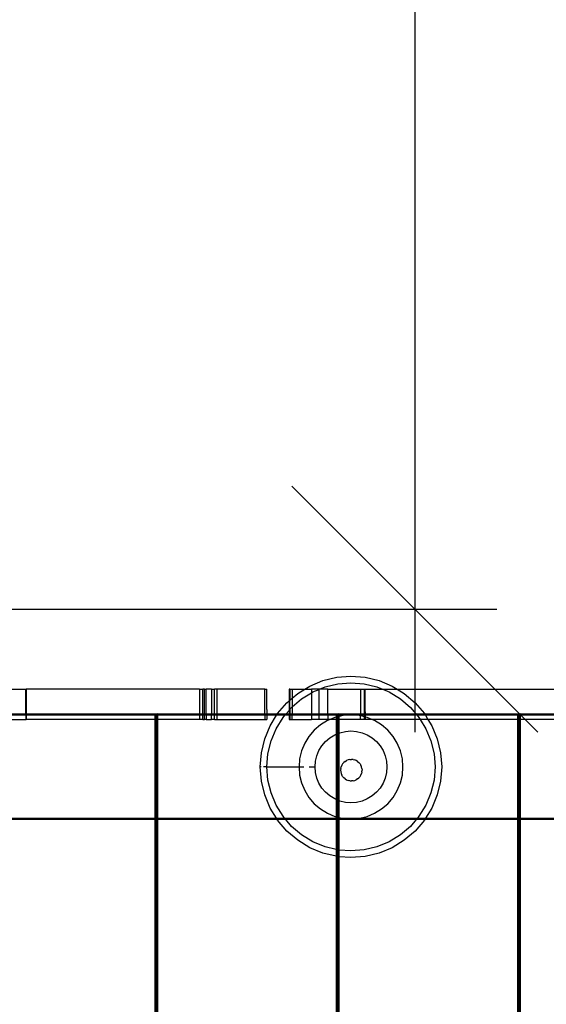
# Model space of a CAD drawing. Units: centimetres. Extents: x -462 to 659, y -287 to 476.
# Drawn here: x -246 to -211, y 145 to 211 of the extents above; entities that cross this region are included whole.
import ezdxf

# ---------------------------------------------------------------- set-up
doc = ezdxf.new("R2010")
doc.units = ezdxf.units.CM

msp = doc.modelspace()

# ---------------------------------------------------------------- linework, layer by layer
at = {"color": 250}
for p, q in [((-219.366, 232.107), (-219.366, 171.85)), ((-219.366, 171.85), (-227.634, 180.118)), ((-259.365, 171.85), (-213.854, 171.85)), ((-211.098, 163.582), (-219.366, 171.85)), ((-219.366, 171.85), (-219.366, 163.582))]:
    msp.add_line(p, q, dxfattribs=at)
for p, q in [((-226.433, 166.679), (-225.55, 167.045)), ((-225.55, 167.045), (-224.619, 167.268)), ((-225.412, 166.62), (-224.55, 166.827)), ((-224.619, 167.268), (-223.666, 167.343)), ((-224.55, 166.827), (-223.666, 166.897)), ((-223.666, 167.343), (-222.712, 167.268)), ((-223.666, 166.897), (-222.782, 166.827)), ((-222.782, 166.827), (-221.92, 166.62)), ((-222.712, 167.268), (-221.782, 167.045)), ((-221.782, 167.045), (-220.898, 166.679)), ((-246.646, 166.466), (-245.532, 166.466)), ((-245.532, 166.466), (-245.493, 166.466)), ((-245.532, 164.815), (-245.532, 166.466)), ((-233.86, 166.466), (-245.493, 166.466)), ((-245.493, 166.466), (-245.493, 164.815)), ((-233.86, 166.466), (-233.634, 166.466)), ((-233.86, 166.466), (-233.86, 164.815)), ((-233.524, 166.466), (-233.634, 166.466)), ((-233.634, 164.815), (-233.634, 166.466)), ((-233.524, 166.466), (-233.405, 166.466)), ((-233.524, 164.815), (-233.524, 166.466)), ((-233.034, 166.466), (-233.405, 166.466)), ((-233.405, 164.815), (-233.405, 166.466)), ((-233.034, 166.466), (-232.842, 166.466)), ((-233.034, 166.466), (-233.034, 164.815)), ((-232.842, 164.815), (-232.842, 166.466)), ((-232.664, 166.466), (-232.842, 166.466)), ((-232.664, 164.815), (-232.664, 166.466)), ((-229.455, 166.466), (-232.664, 166.466)), ((-229.455, 164.815), (-229.455, 166.466)), ((-229.455, 166.466), (-229.321, 166.466)), ((-229.321, 165.111), (-229.321, 166.466)), ((-227.767, 166.466), (-227.829, 166.466)), ((-227.829, 166.466), (-227.829, 165.683)), ((-227.767, 166.466), (-227.767, 165.736)), ((-227.767, 166.466), (-227.614, 166.466)), ((-227.614, 166.466), (-226.78, 166.466)), ((-227.614, 166.466), (-227.614, 165.868)), ((-227.614, 165.868), (-227.249, 166.179)), ((-227.249, 166.179), (-226.78, 166.466)), ((-226.987, 165.818), (-226.31, 166.232)), ((-226.78, 166.466), (-226.433, 166.679)), ((-226.78, 166.466), (-226.314, 166.466)), ((-226.31, 166.466), (-226.314, 166.466)), ((-226.314, 166.466), (-226.31, 166.232)), ((-226.31, 166.232), (-226.312, 165.789)), ((-226.31, 166.466), (-226.31, 166.232)), ((-225.809, 166.466), (-226.31, 166.466)), ((-226.31, 166.232), (-226.231, 166.281)), ((-226.231, 166.281), (-225.809, 166.456)), ((-225.809, 166.456), (-225.784, 166.466)), ((-225.784, 166.466), (-225.809, 166.466)), ((-225.809, 166.456), (-225.809, 166.466)), ((-225.809, 164.815), (-225.809, 166.456)), ((-225.784, 166.466), (-225.412, 166.62)), ((-225.212, 166.466), (-225.784, 166.466)), ((-225.212, 164.815), (-225.212, 166.466)), ((-225.212, 166.466), (-223.035, 166.466)), ((-223.035, 166.466), (-222.751, 166.466)), ((-223.035, 166.466), (-223.035, 164.815)), ((-222.751, 164.815), (-222.751, 166.466)), ((-222.751, 166.466), (-222.707, 166.466)), ((-222.707, 166.466), (-221.548, 166.466)), ((-222.707, 164.942), (-222.707, 166.466)), ((-221.92, 166.62), (-221.548, 166.466)), ((-221.548, 166.466), (-221.101, 166.281)), ((-221.548, 166.466), (-220.551, 166.466)), ((-221.101, 166.281), (-220.345, 165.818)), ((-220.898, 166.679), (-220.551, 166.466)), ((-220.551, 166.466), (-220.083, 166.179)), ((-220.551, 166.466), (-209.974, 166.466)), ((-220.083, 166.179), (-219.355, 165.558)), ((-228.598, 164.83), (-227.976, 165.558)), ((-227.976, 165.558), (-227.829, 165.683)), ((-227.829, 165.683), (-227.767, 165.736)), ((-227.829, 165.683), (-227.829, 165.045)), ((-227.767, 165.736), (-227.614, 165.868)), ((-227.767, 165.118), (-227.767, 165.736)), ((-227.614, 165.868), (-227.614, 165.282)), ((-227.614, 165.282), (-226.987, 165.818)), ((-226.312, 165.789), (-226.312, 164.815)), ((-220.345, 165.818), (-219.671, 165.242)), ((-219.355, 165.558), (-218.734, 164.83)), ((-246.501, 164.815), (-245.532, 164.815)), ((-245.532, 164.815), (-245.532, 164.714)), ((-245.532, 164.815), (-245.493, 164.815)), ((-245.493, 164.815), (-245.493, 164.714)), ((-245.493, 164.815), (-236.86, 164.815)), ((-236.758, 164.714), (-236.86, 164.815)), ((-236.86, 164.815), (-236.86, 164.714)), ((-236.86, 164.815), (-236.657, 164.815)), ((-236.657, 164.815), (-236.758, 164.714)), ((-236.657, 164.714), (-236.657, 164.815)), ((-236.657, 164.815), (-233.86, 164.815)), ((-233.86, 164.815), (-233.86, 164.714)), ((-233.86, 164.815), (-233.634, 164.815)), ((-233.634, 164.714), (-233.634, 164.815)), ((-233.634, 164.815), (-233.524, 164.815)), ((-233.524, 164.714), (-233.524, 164.815)), ((-233.524, 164.815), (-233.405, 164.815)), ((-233.405, 164.815), (-233.405, 164.714)), ((-233.405, 164.815), (-233.034, 164.815)), ((-233.034, 164.714), (-233.034, 164.815)), ((-233.034, 164.815), (-232.842, 164.815)), ((-232.842, 164.714), (-232.842, 164.815)), ((-232.842, 164.815), (-232.664, 164.815)), ((-232.664, 164.714), (-232.664, 164.815)), ((-232.664, 164.815), (-229.455, 164.815)), ((-229.455, 164.815), (-229.455, 164.714)), ((-229.455, 164.815), (-229.322, 164.815)), ((-229.321, 165.111), (-229.322, 164.815)), ((-229.322, 164.815), (-229.322, 164.714)), ((-229.322, 164.815), (-228.607, 164.815)), ((-228.669, 164.714), (-228.607, 164.815)), ((-228.607, 164.815), (-228.598, 164.83)), ((-228.607, 164.815), (-228.025, 164.815)), ((-228.112, 164.714), (-228.025, 164.815)), ((-228.025, 164.815), (-227.829, 165.045)), ((-228.025, 164.815), (-227.829, 164.815)), ((-227.829, 165.045), (-227.767, 165.118)), ((-227.829, 165.045), (-227.829, 164.815)), ((-227.829, 164.815), (-227.829, 164.714)), ((-227.829, 164.815), (-227.767, 164.815)), ((-227.767, 165.118), (-227.661, 165.242)), ((-227.767, 165.118), (-227.767, 164.815)), ((-227.767, 164.815), (-227.767, 164.714)), ((-227.767, 164.815), (-227.614, 164.815)), ((-227.661, 165.242), (-227.614, 165.282)), ((-227.614, 165.282), (-227.614, 164.815)), ((-227.614, 164.714), (-227.614, 164.815)), ((-227.614, 164.815), (-226.312, 164.815)), ((-226.312, 164.815), (-226.312, 164.714)), ((-226.312, 164.815), (-225.809, 164.815)), ((-225.809, 164.714), (-225.809, 164.815)), ((-225.809, 164.815), (-225.212, 164.815)), ((-225.212, 164.815), (-225.212, 164.714)), ((-225.212, 164.815), (-224.668, 164.815)), ((-224.566, 164.714), (-224.668, 164.815)), ((-224.668, 164.815), (-224.668, 164.714)), ((-224.668, 164.815), (-224.465, 164.815)), ((-224.465, 164.815), (-224.566, 164.714)), ((-224.465, 164.714), (-224.465, 164.815)), ((-224.465, 164.815), (-223.035, 164.815)), ((-223.035, 164.815), (-222.751, 164.815)), ((-223.035, 164.714), (-223.035, 164.815)), ((-222.751, 164.815), (-222.708, 164.815)), ((-222.751, 164.714), (-222.751, 164.815)), ((-222.707, 164.942), (-222.708, 164.815)), ((-222.708, 164.815), (-222.708, 164.714)), ((-222.708, 164.815), (-219.306, 164.815)), ((-219.671, 165.242), (-219.306, 164.815)), ((-219.306, 164.815), (-219.22, 164.714)), ((-219.306, 164.815), (-218.725, 164.815)), ((-218.734, 164.83), (-218.725, 164.815)), ((-218.725, 164.815), (-218.663, 164.714)), ((-218.725, 164.815), (-212.476, 164.815)), ((-212.374, 164.714), (-212.476, 164.815)), ((-212.476, 164.815), (-212.476, 164.714)), ((-212.476, 164.815), (-212.273, 164.815)), ((-212.273, 164.815), (-212.374, 164.714)), ((-212.273, 164.714), (-212.273, 164.815)), ((-212.273, 164.815), (-209.972, 164.815)), ((-245.532, 164.714), (-246.484, 164.714)), ((-246.436, 164.434), (-245.532, 164.434)), ((-245.532, 164.714), (-245.532, 164.434)), ((-245.493, 164.714), (-245.532, 164.714)), ((-245.532, 164.434), (-245.493, 164.434)), ((-245.493, 164.714), (-245.493, 164.434)), ((-236.86, 164.714), (-245.493, 164.714)), ((-236.86, 164.434), (-245.493, 164.434)), ((-236.86, 164.714), (-236.758, 164.714)), ((-236.86, 164.714), (-236.86, 164.434)), ((-236.86, 164.434), (-236.86, 157.805)), ((-236.758, 164.434), (-236.86, 164.434)), ((-236.758, 164.714), (-236.657, 164.714)), ((-236.758, 164.714), (-236.758, 164.434)), ((-236.758, 164.434), (-236.758, 157.805)), ((-236.657, 164.434), (-236.758, 164.434)), ((-233.86, 164.714), (-236.657, 164.714)), ((-236.657, 164.434), (-236.657, 164.714)), ((-236.657, 157.805), (-236.657, 164.434)), ((-233.86, 164.434), (-236.657, 164.434)), ((-233.86, 164.714), (-233.86, 164.434)), ((-233.634, 164.714), (-233.86, 164.714)), ((-233.634, 164.434), (-233.86, 164.434)), ((-233.634, 164.434), (-233.634, 164.714)), ((-233.524, 164.714), (-233.634, 164.714)), ((-233.634, 164.434), (-233.524, 164.434)), ((-233.524, 164.434), (-233.524, 164.714)), ((-233.405, 164.714), (-233.524, 164.714)), ((-233.405, 164.434), (-233.524, 164.434)), ((-233.405, 164.714), (-233.405, 164.434)), ((-233.034, 164.714), (-233.405, 164.714)), ((-233.405, 164.434), (-233.034, 164.434)), ((-233.034, 164.434), (-233.034, 164.714)), ((-232.842, 164.714), (-233.034, 164.714)), ((-232.842, 164.434), (-233.034, 164.434)), ((-232.842, 164.434), (-232.842, 164.714)), ((-232.664, 164.714), (-232.842, 164.714)), ((-232.842, 164.434), (-232.664, 164.434)), ((-232.664, 164.434), (-232.664, 164.714)), ((-229.455, 164.714), (-232.664, 164.714)), ((-232.664, 164.434), (-229.455, 164.434)), ((-229.455, 164.714), (-229.455, 164.434)), ((-229.322, 164.714), (-229.455, 164.714)), ((-229.455, 164.434), (-229.323, 164.434)), ((-229.322, 164.714), (-229.323, 164.434)), ((-228.669, 164.714), (-229.322, 164.714)), ((-229.097, 164.015), (-228.669, 164.714)), ((-228.7, 163.812), (-228.236, 164.568)), ((-228.112, 164.714), (-228.669, 164.714)), ((-228.236, 164.568), (-228.112, 164.714)), ((-227.829, 164.714), (-228.112, 164.714)), ((-227.829, 164.714), (-227.829, 164.434)), ((-227.767, 164.714), (-227.829, 164.714)), ((-227.829, 164.434), (-227.767, 164.434)), ((-227.767, 164.714), (-227.767, 164.434)), ((-227.614, 164.714), (-227.767, 164.714)), ((-227.767, 164.434), (-227.614, 164.434)), ((-227.614, 164.434), (-227.614, 164.714)), ((-226.312, 164.714), (-227.614, 164.714)), ((-227.614, 164.434), (-226.312, 164.434)), ((-226.312, 164.714), (-226.312, 164.434)), ((-225.809, 164.714), (-226.312, 164.714)), ((-225.809, 164.434), (-226.312, 164.434)), ((-225.809, 164.434), (-225.809, 164.714)), ((-225.212, 164.714), (-225.809, 164.714)), ((-225.212, 164.434), (-225.809, 164.434)), ((-225.252, 164.361), (-225.72, 164.074)), ((-225.075, 164.434), (-225.252, 164.361)), ((-224.668, 164.714), (-225.212, 164.714)), ((-225.212, 164.714), (-225.212, 164.434)), ((-225.075, 164.434), (-225.212, 164.434)), ((-224.746, 164.571), (-225.075, 164.434)), ((-224.668, 164.434), (-225.075, 164.434)), ((-224.668, 164.589), (-224.746, 164.571)), ((-224.668, 164.714), (-224.566, 164.714)), ((-224.668, 164.714), (-224.668, 164.589)), ((-224.566, 164.614), (-224.668, 164.589)), ((-224.668, 164.589), (-224.668, 164.434)), ((-224.668, 164.434), (-224.668, 163.44)), ((-224.668, 164.434), (-224.566, 164.434)), ((-224.566, 164.714), (-224.465, 164.714)), ((-224.566, 164.714), (-224.566, 164.614)), ((-224.465, 164.638), (-224.566, 164.614)), ((-224.566, 164.614), (-224.566, 164.434)), ((-224.566, 164.434), (-224.566, 163.482)), ((-224.566, 164.434), (-224.465, 164.434)), ((-224.022, 164.714), (-224.465, 164.714)), ((-224.465, 164.638), (-224.465, 164.714)), ((-224.212, 164.699), (-224.465, 164.638)), ((-224.465, 164.434), (-224.465, 164.638)), ((-224.465, 163.524), (-224.465, 164.434)), ((-223.035, 164.434), (-224.465, 164.434)), ((-224.022, 164.714), (-224.212, 164.699)), ((-223.666, 164.742), (-224.022, 164.714)), ((-223.31, 164.714), (-224.022, 164.714)), ((-223.31, 164.714), (-223.666, 164.742)), ((-223.119, 164.699), (-223.31, 164.714)), ((-223.035, 164.714), (-223.31, 164.714)), ((-223.035, 164.678), (-223.119, 164.699)), ((-223.035, 164.678), (-223.035, 164.714)), ((-222.751, 164.714), (-223.035, 164.714)), ((-223.035, 164.434), (-223.035, 164.678)), ((-222.751, 164.61), (-223.035, 164.678)), ((-222.751, 164.434), (-223.035, 164.434)), ((-222.751, 164.61), (-222.751, 164.714)), ((-222.708, 164.714), (-222.751, 164.714)), ((-222.751, 164.434), (-222.751, 164.61)), ((-222.708, 164.6), (-222.751, 164.61)), ((-222.709, 164.434), (-222.751, 164.434)), ((-222.708, 164.6), (-222.709, 164.434)), ((-222.257, 164.434), (-222.709, 164.434)), ((-222.708, 164.714), (-222.708, 164.6)), ((-219.22, 164.714), (-222.708, 164.714)), ((-222.586, 164.571), (-222.708, 164.6)), ((-222.257, 164.434), (-222.586, 164.571)), ((-222.079, 164.361), (-222.257, 164.434)), ((-219.013, 164.434), (-222.257, 164.434)), ((-221.612, 164.074), (-222.079, 164.361)), ((-219.22, 164.714), (-219.095, 164.568)), ((-218.663, 164.714), (-219.22, 164.714)), ((-219.095, 164.568), (-219.013, 164.434)), ((-219.013, 164.434), (-218.632, 163.812)), ((-218.491, 164.434), (-219.013, 164.434)), ((-218.663, 164.714), (-218.491, 164.434)), ((-212.476, 164.714), (-218.663, 164.714)), ((-218.491, 164.434), (-218.234, 164.015)), ((-212.476, 164.434), (-218.491, 164.434)), ((-212.476, 164.714), (-212.374, 164.714)), ((-212.476, 164.714), (-212.476, 164.434)), ((-212.476, 164.434), (-212.476, 157.805)), ((-212.374, 164.434), (-212.476, 164.434)), ((-212.374, 164.714), (-212.273, 164.714)), ((-212.374, 164.714), (-212.374, 164.434)), ((-212.374, 164.434), (-212.374, 157.805)), ((-212.273, 164.434), (-212.374, 164.434)), ((-209.972, 164.714), (-212.273, 164.714)), ((-212.273, 164.434), (-212.273, 164.714)), ((-212.273, 157.805), (-212.273, 164.434)), ((-209.974, 164.434), (-212.273, 164.434)), ((-229.463, 163.131), (-229.097, 164.015)), ((-229.039, 162.993), (-228.7, 163.812)), ((-226.137, 163.718), (-226.493, 163.301)), ((-225.72, 164.074), (-226.137, 163.718)), ((-224.763, 163.401), (-224.668, 163.44)), ((-224.668, 163.44), (-224.566, 163.482)), ((-224.668, 163.44), (-224.668, 159.054)), ((-224.566, 163.482), (-224.465, 163.524)), ((-224.566, 163.482), (-224.566, 159.012)), ((-224.465, 163.524), (-224.413, 163.546)), ((-224.465, 158.97), (-224.465, 163.524)), ((-224.413, 163.546), (-224.044, 163.634)), ((-224.044, 163.634), (-223.666, 163.664)), ((-223.666, 163.664), (-223.288, 163.634)), ((-223.288, 163.634), (-222.919, 163.546)), ((-222.919, 163.546), (-222.569, 163.401)), ((-221.195, 163.718), (-221.612, 164.074)), ((-220.839, 163.301), (-221.195, 163.718)), ((-218.632, 163.812), (-218.293, 162.993)), ((-218.234, 164.015), (-217.868, 163.131)), ((-229.687, 162.201), (-229.463, 163.131)), ((-229.246, 162.131), (-229.039, 162.993)), ((-226.779, 162.834), (-226.989, 162.327)), ((-226.493, 163.301), (-226.779, 162.834)), ((-225.621, 162.668), (-225.375, 162.956)), ((-225.375, 162.956), (-225.086, 163.202)), ((-225.086, 163.202), (-224.763, 163.401)), ((-222.569, 163.401), (-222.245, 163.202)), ((-222.245, 163.202), (-221.957, 162.956)), ((-221.957, 162.956), (-221.711, 162.668)), ((-220.552, 162.834), (-220.839, 163.301)), ((-220.342, 162.327), (-220.552, 162.834)), ((-218.293, 162.993), (-218.086, 162.131)), ((-217.868, 163.131), (-217.645, 162.201)), ((-229.762, 161.247), (-229.687, 162.201)), ((-229.315, 161.247), (-229.246, 162.131)), ((-226.989, 162.327), (-227.117, 161.794)), ((-225.964, 161.994), (-225.819, 162.344)), ((-225.819, 162.344), (-225.621, 162.668)), ((-221.711, 162.668), (-221.512, 162.344)), ((-221.512, 162.344), (-221.367, 161.994)), ((-220.214, 161.794), (-220.342, 162.327)), ((-218.086, 162.131), (-218.016, 161.247)), ((-217.645, 162.201), (-217.57, 161.247)), ((-227.117, 161.794), (-227.16, 161.247)), ((-226.083, 161.247), (-226.053, 161.625)), ((-226.053, 161.625), (-225.964, 161.994)), ((-224.226, 161.453), (-224.285, 161.356)), ((-224.226, 161.453), (-224.153, 161.539)), ((-224.067, 161.612), (-224.153, 161.539)), ((-224.067, 161.612), (-223.97, 161.671)), ((-223.865, 161.715), (-223.97, 161.671)), ((-223.755, 161.741), (-223.865, 161.715)), ((-223.755, 161.741), (-223.642, 161.75)), ((-223.529, 161.741), (-223.642, 161.75)), ((-223.529, 161.741), (-223.419, 161.715)), ((-223.314, 161.671), (-223.419, 161.715)), ((-223.218, 161.612), (-223.314, 161.671)), ((-223.218, 161.612), (-223.132, 161.539)), ((-223.058, 161.453), (-223.132, 161.539)), ((-223.058, 161.453), (-222.999, 161.356)), ((-221.367, 161.994), (-221.279, 161.625)), ((-221.279, 161.625), (-221.249, 161.247)), ((-220.171, 161.247), (-220.214, 161.794)), ((-229.687, 160.294), (-229.762, 161.247)), ((-229.71, 161.247), (-229.762, 161.247)), ((-229.315, 161.247), (-229.558, 161.247)), ((-229.246, 160.363), (-229.315, 161.247)), ((-229.315, 161.247), (-227.16, 161.247)), ((-227.16, 161.247), (-226.845, 161.247)), ((-227.16, 161.247), (-227.117, 160.701)), ((-226.477, 161.247), (-226.083, 161.247)), ((-226.053, 160.869), (-226.083, 161.247)), ((-225.964, 160.5), (-226.053, 160.869)), ((-224.355, 161.141), (-224.364, 161.028)), ((-224.364, 161.028), (-224.355, 160.915)), ((-224.355, 161.141), (-224.329, 161.251)), ((-224.355, 160.915), (-224.329, 160.805)), ((-224.285, 161.356), (-224.329, 161.251)), ((-224.329, 160.805), (-224.285, 160.701)), ((-222.956, 161.251), (-222.999, 161.356)), ((-222.999, 160.701), (-222.956, 160.805)), ((-222.929, 161.141), (-222.956, 161.251)), ((-222.929, 160.915), (-222.956, 160.805)), ((-222.929, 161.141), (-222.92, 161.028)), ((-222.929, 160.915), (-222.92, 161.028)), ((-221.279, 160.869), (-221.367, 160.5)), ((-221.249, 161.247), (-221.279, 160.869)), ((-220.214, 160.701), (-220.171, 161.247)), ((-218.016, 161.247), (-218.086, 160.363)), ((-217.57, 161.247), (-217.645, 160.294)), ((-229.463, 159.363), (-229.687, 160.294)), ((-229.039, 159.501), (-229.246, 160.363)), ((-227.117, 160.701), (-226.989, 160.167)), ((-226.989, 160.167), (-226.779, 159.661)), ((-225.819, 160.15), (-225.964, 160.5)), ((-225.621, 159.827), (-225.819, 160.15)), ((-224.226, 160.604), (-224.285, 160.701)), ((-224.226, 160.604), (-224.153, 160.518)), ((-224.067, 160.444), (-224.153, 160.518)), ((-224.067, 160.444), (-223.97, 160.385)), ((-223.97, 160.385), (-223.865, 160.342)), ((-223.755, 160.315), (-223.865, 160.342)), ((-223.755, 160.315), (-223.642, 160.306)), ((-223.529, 160.315), (-223.642, 160.306)), ((-223.529, 160.315), (-223.419, 160.342)), ((-223.419, 160.342), (-223.314, 160.385)), ((-223.218, 160.444), (-223.314, 160.385)), ((-223.218, 160.444), (-223.132, 160.518)), ((-223.058, 160.604), (-223.132, 160.518)), ((-223.058, 160.604), (-222.999, 160.701)), ((-221.512, 160.15), (-221.711, 159.827)), ((-221.367, 160.5), (-221.512, 160.15)), ((-220.552, 159.661), (-220.342, 160.167)), ((-220.342, 160.167), (-220.214, 160.701)), ((-218.086, 160.363), (-218.293, 159.501)), ((-217.645, 160.294), (-217.868, 159.363)), ((-228.7, 158.682), (-229.039, 159.501)), ((-226.779, 159.661), (-226.493, 159.193)), ((-225.375, 159.538), (-225.621, 159.827)), ((-225.086, 159.292), (-225.375, 159.538)), ((-221.957, 159.538), (-222.245, 159.292)), ((-221.711, 159.827), (-221.957, 159.538)), ((-220.839, 159.193), (-220.552, 159.661)), ((-218.293, 159.501), (-218.632, 158.682)), ((-229.097, 158.48), (-229.463, 159.363)), ((-226.493, 159.193), (-226.137, 158.776)), ((-224.763, 159.094), (-225.086, 159.292)), ((-224.668, 159.054), (-224.763, 159.094)), ((-224.566, 159.012), (-224.668, 159.054)), ((-224.668, 159.054), (-224.668, 157.905)), ((-224.465, 158.97), (-224.566, 159.012)), ((-224.566, 159.012), (-224.566, 157.881)), ((-224.413, 158.949), (-224.465, 158.97)), ((-224.465, 157.856), (-224.465, 158.97)), ((-224.044, 158.86), (-224.413, 158.949)), ((-223.666, 158.83), (-224.044, 158.86)), ((-223.288, 158.86), (-223.666, 158.83)), ((-222.919, 158.949), (-223.288, 158.86)), ((-222.569, 159.094), (-222.919, 158.949)), ((-222.245, 159.292), (-222.569, 159.094)), ((-221.195, 158.776), (-220.839, 159.193)), ((-217.868, 159.363), (-218.234, 158.48)), ((-228.684, 157.805), (-229.097, 158.48)), ((-228.236, 157.926), (-228.7, 158.682)), ((-226.137, 158.776), (-225.72, 158.42)), ((-225.72, 158.42), (-225.252, 158.134)), ((-222.079, 158.134), (-221.612, 158.42)), ((-221.612, 158.42), (-221.195, 158.776)), ((-218.632, 158.682), (-219.095, 157.926)), ((-218.234, 158.48), (-218.648, 157.805)), ((-236.86, 157.703), (-248.134, 157.703)), ((-248.062, 157.805), (-236.86, 157.805)), ((-236.86, 157.805), (-236.86, 157.703)), ((-236.86, 157.805), (-236.758, 157.805)), ((-236.86, 157.703), (-236.86, 92.295)), ((-236.758, 157.703), (-236.86, 157.703)), ((-236.758, 157.805), (-236.758, 157.703)), ((-236.758, 157.805), (-236.657, 157.805)), ((-236.758, 157.703), (-236.758, 92.295)), ((-236.657, 157.703), (-236.758, 157.703)), ((-236.657, 157.703), (-236.657, 157.805)), ((-236.657, 157.805), (-228.684, 157.805)), ((-236.657, 92.295), (-236.657, 157.703)), ((-228.622, 157.703), (-236.657, 157.703)), ((-228.622, 157.703), (-228.684, 157.805)), ((-228.684, 157.805), (-228.133, 157.805)), ((-228.598, 157.664), (-228.622, 157.703)), ((-228.046, 157.703), (-228.622, 157.703)), ((-227.976, 156.937), (-228.598, 157.664)), ((-228.133, 157.805), (-228.236, 157.926)), ((-228.046, 157.703), (-228.133, 157.805)), ((-228.133, 157.805), (-224.668, 157.805)), ((-227.661, 157.252), (-228.046, 157.703)), ((-224.668, 157.703), (-228.046, 157.703)), ((-225.252, 158.134), (-224.746, 157.924)), ((-224.746, 157.924), (-224.668, 157.905)), ((-224.668, 157.905), (-224.566, 157.881)), ((-224.668, 157.905), (-224.668, 157.805)), ((-224.668, 157.805), (-224.668, 157.703)), ((-224.668, 157.805), (-224.566, 157.805)), ((-224.668, 157.703), (-224.668, 155.695)), ((-224.566, 157.703), (-224.668, 157.703)), ((-224.566, 157.881), (-224.465, 157.856)), ((-224.566, 157.881), (-224.566, 157.805)), ((-224.566, 157.805), (-224.566, 157.703)), ((-224.566, 157.805), (-224.465, 157.805)), ((-224.566, 157.703), (-224.566, 155.671)), ((-224.465, 157.703), (-224.566, 157.703)), ((-224.465, 157.856), (-224.25, 157.805)), ((-224.465, 157.805), (-224.465, 157.856)), ((-224.465, 157.703), (-224.465, 157.805)), ((-224.465, 157.805), (-224.25, 157.805)), ((-224.465, 155.66), (-224.465, 157.703)), ((-219.286, 157.703), (-224.465, 157.703)), ((-224.25, 157.805), (-224.212, 157.796)), ((-224.25, 157.805), (-223.082, 157.805)), ((-224.212, 157.796), (-223.666, 157.753)), ((-223.666, 157.753), (-223.119, 157.796)), ((-223.119, 157.796), (-223.082, 157.805)), ((-223.082, 157.805), (-222.586, 157.924)), ((-223.082, 157.805), (-219.199, 157.805)), ((-222.586, 157.924), (-222.079, 158.134)), ((-219.286, 157.703), (-219.671, 157.252)), ((-218.734, 157.664), (-219.355, 156.937)), ((-219.199, 157.805), (-219.286, 157.703)), ((-218.71, 157.703), (-219.286, 157.703)), ((-219.095, 157.926), (-219.199, 157.805)), ((-219.199, 157.805), (-218.648, 157.805)), ((-218.71, 157.703), (-218.734, 157.664)), ((-218.648, 157.805), (-218.71, 157.703)), ((-212.476, 157.703), (-218.71, 157.703)), ((-218.648, 157.805), (-212.476, 157.805)), ((-212.476, 157.805), (-212.476, 157.703)), ((-212.476, 157.805), (-212.374, 157.805)), ((-212.476, 157.703), (-212.476, 92.295)), ((-212.374, 157.703), (-212.476, 157.703)), ((-212.374, 157.805), (-212.374, 157.703)), ((-212.374, 157.805), (-212.273, 157.805)), ((-212.374, 157.703), (-212.374, 92.295)), ((-212.273, 157.703), (-212.374, 157.703)), ((-212.273, 157.703), (-212.273, 157.805)), ((-212.273, 157.805), (-207.899, 157.805)), ((-212.273, 92.295), (-212.273, 157.703)), ((-207.837, 157.703), (-212.273, 157.703)), ((-227.249, 156.315), (-227.976, 156.937)), ((-226.987, 156.677), (-227.661, 157.252)), ((-219.671, 157.252), (-220.345, 156.677)), ((-219.355, 156.937), (-220.083, 156.315)), ((-226.433, 155.816), (-227.249, 156.315)), ((-226.231, 156.213), (-226.987, 156.677)), ((-225.412, 155.874), (-226.231, 156.213)), ((-221.101, 156.213), (-221.92, 155.874)), ((-220.345, 156.677), (-221.101, 156.213)), ((-220.083, 156.315), (-220.898, 155.816)), ((-225.55, 155.45), (-226.433, 155.816)), ((-224.668, 155.695), (-225.412, 155.874)), ((-224.566, 155.671), (-224.668, 155.695)), ((-224.668, 155.695), (-224.668, 155.238)), ((-224.55, 155.667), (-224.566, 155.671)), ((-224.566, 155.671), (-224.566, 155.222)), ((-224.465, 155.66), (-224.55, 155.667)), ((-223.666, 155.598), (-224.465, 155.66)), ((-224.465, 155.214), (-224.465, 155.66)), ((-222.782, 155.667), (-223.666, 155.598)), ((-221.92, 155.874), (-222.782, 155.667)), ((-220.898, 155.816), (-221.782, 155.45)), ((-224.668, 155.238), (-225.55, 155.45)), ((-224.619, 155.226), (-224.668, 155.238)), ((-224.668, 155.238), (-224.668, 92.295)), ((-224.566, 155.222), (-224.619, 155.226)), ((-224.465, 155.214), (-224.566, 155.222)), ((-224.566, 155.222), (-224.566, 92.295)), ((-223.666, 155.151), (-224.465, 155.214)), ((-224.465, 92.295), (-224.465, 155.214)), ((-222.712, 155.226), (-223.666, 155.151)), ((-221.782, 155.45), (-222.712, 155.226))]:
    msp.add_line(p, q)

doc.saveas('drawing.dxf')
